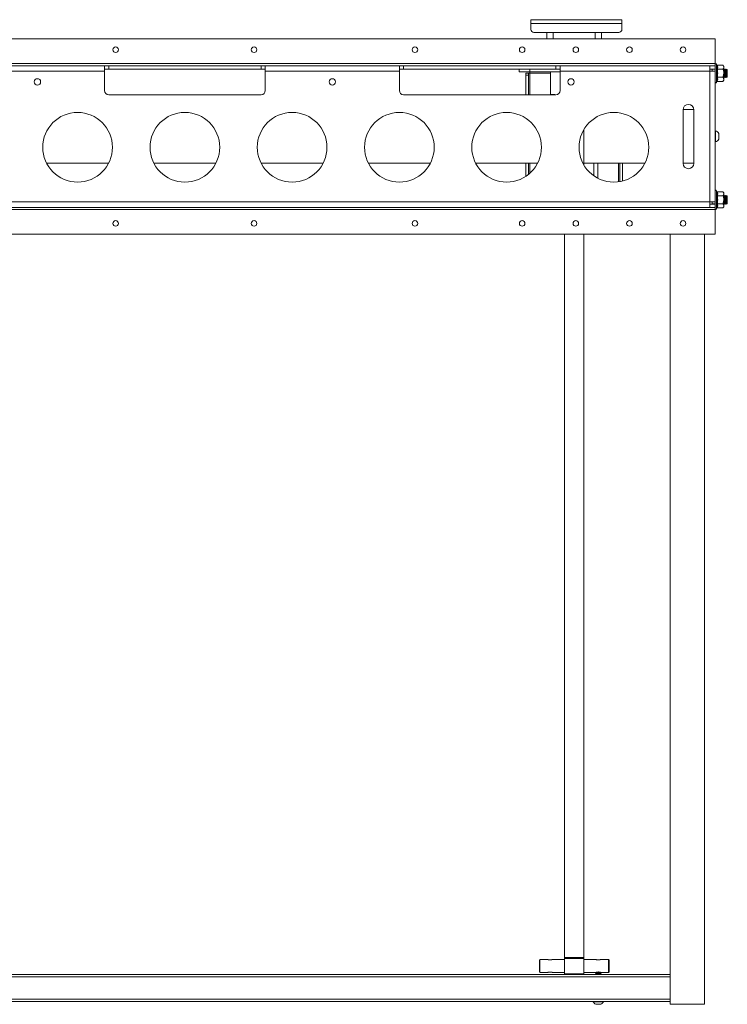
# Model space of a CAD drawing. Units: millimetres. Extents: x 74 to 3671, y 264 to 2930.
# Drawn here: x 2582 to 3242, y 604 to 1522 of the extents above; entities that cross this region are included whole.
import ezdxf

# ---------------------------------------------------------------- set-up
doc = ezdxf.new("R2010")
doc.units = ezdxf.units.MM

msp = doc.modelspace()

# ---------------------------------------------------------------- linework, layer by layer
at = {"color": 7, "linetype": 'Continuous', "lineweight": 0}
for p, q in [((3143.97, 1522.289), (3058.97, 1522.289)), ((3058.97, 1518.789), (3058.97, 1522.289)), ((3143.97, 1518.789), (3058.97, 1518.789)), ((3058.97, 1513.289), (3058.97, 1518.789)), ((3143.97, 1518.789), (3143.97, 1522.289)), ((3143.97, 1513.289), (3143.97, 1518.789)), ((3140.97, 1510.289), (3061.97, 1510.289)), ((3073.97, 1510.289), (3073.97, 1504.289)), ((3079.97, 1504.289), (3079.97, 1510.289)), ((3118.97, 1510.289), (3118.97, 1504.289)), ((3124.97, 1504.289), (3124.97, 1510.289)), ((2241.97, 1504.289), (3230.97, 1504.289)), ((3230.97, 1504.289), (3230.97, 1481.289)), ((3230.97, 1481.289), (2241.97, 1481.289)), ((2536.47, 1479.289), (2661.47, 1479.289)), ((2661.47, 1479.289), (2661.47, 1474.289)), ((2661.47, 1479.289), (2665.47, 1479.289)), ((2665.47, 1479.289), (2665.47, 1476.289)), ((2807.47, 1479.289), (2665.47, 1479.289)), ((2807.47, 1476.289), (2807.47, 1479.289)), ((2807.47, 1479.289), (2811.47, 1479.289)), ((2811.47, 1479.289), (2936.47, 1479.289)), ((2811.47, 1474.289), (2811.47, 1479.289)), ((2936.47, 1479.289), (2936.47, 1474.289)), ((2936.47, 1479.289), (2940.47, 1479.289)), ((2940.47, 1479.289), (2940.47, 1476.289)), ((3082.47, 1479.289), (2940.47, 1479.289)), ((3082.47, 1476.289), (3082.47, 1479.289)), ((3082.47, 1479.289), (3086.47, 1479.289)), ((3086.47, 1479.289), (3225.97, 1479.289)), ((3086.47, 1474.289), (3086.47, 1479.289)), ((3225.97, 1474.289), (3225.97, 1479.289)), ((3225.97, 1479.289), (3230.97, 1479.289)), ((3230.97, 1479.289), (3230.97, 1481.289)), ((3230.97, 1479.289), (3230.97, 1476.289)), ((3232.406, 1480.184), (3232.17, 1480.831)), ((3232.906, 1479.794), (3238.17, 1479.794)), ((3238.97, 1478.789), (3238.17, 1479.794)), ((3238.97, 1477.918), (3238.97, 1478.789)), ((2536.47, 1474.289), (2661.47, 1474.289)), ((2665.47, 1476.289), (2661.47, 1476.289)), ((2661.47, 1474.289), (2661.47, 1456.289)), ((2807.47, 1476.289), (2665.47, 1476.289)), ((2811.47, 1476.289), (2807.47, 1476.289)), ((2811.47, 1456.289), (2811.47, 1474.289)), ((2811.47, 1474.289), (2936.47, 1474.289)), ((2940.47, 1476.289), (2936.47, 1476.289)), ((2936.47, 1474.289), (2936.47, 1456.289)), ((2940.47, 1476.289), (3082.47, 1476.289)), ((3048.22, 1476.289), (3048.22, 1473.789)), ((3048.22, 1473.789), (3058.22, 1473.789)), ((3054.42, 1472.489), (3056.92, 1472.489)), ((3054.42, 1470.489), (3054.42, 1472.489)), ((3056.92, 1470.489), (3054.42, 1470.489)), ((3054.42, 1452.289), (3054.42, 1470.489)), ((3056.92, 1472.489), (3056.92, 1470.489)), ((3058.22, 1472.489), (3056.92, 1472.489)), ((3056.92, 1452.289), (3056.92, 1470.489)), ((3058.22, 1476.289), (3058.22, 1473.789)), ((3058.22, 1473.789), (3086.47, 1473.789)), ((3058.22, 1472.489), (3058.22, 1473.789)), ((3058.22, 1472.489), (3077.47, 1472.489)), ((3077.47, 1472.489), (3077.47, 1473.789)), ((3077.47, 1472.489), (3077.47, 1452.489)), ((3086.47, 1476.289), (3082.47, 1476.289)), ((3086.47, 1474.289), (3225.97, 1474.289)), ((3086.47, 1456.289), (3086.47, 1474.289)), ((3225.97, 1476.289), (3230.97, 1476.289)), ((3230.97, 1474.289), (3225.97, 1474.289)), ((3225.97, 1474.289), (3225.97, 1352.289)), ((3227.97, 1476.089), (3227.97, 1476.289)), ((3227.97, 1476.089), (3230.97, 1476.089)), ((3227.97, 1474.289), (3227.97, 1476.089)), ((3230.97, 1476.089), (3230.97, 1476.289)), ((3230.97, 1474.289), (3230.97, 1476.089)), ((3230.97, 1352.289), (3230.97, 1474.289)), ((3232.906, 1476.041), (3238.17, 1476.041)), ((3233.02, 1468.979), (3233.02, 1475.592)), ((3238.97, 1472.289), (3238.97, 1477.918)), ((3239.253, 1476.289), (3238.97, 1475.884)), ((3238.97, 1466.659), (3238.97, 1472.289)), ((3239.437, 1476.289), (3239.253, 1476.289)), ((3239.253, 1468.289), (3239.253, 1476.289)), ((3239.92, 1475.598), (3239.437, 1476.289)), ((3239.437, 1476.289), (3239.437, 1468.289)), ((3240.403, 1476.289), (3239.92, 1475.598)), ((3239.92, 1475.592), (3239.92, 1475.598)), ((3239.92, 1468.979), (3239.92, 1475.592)), ((3240.587, 1476.289), (3240.403, 1476.289)), ((3240.403, 1468.289), (3240.403, 1476.289)), ((3241.07, 1475.598), (3240.587, 1476.289)), ((3240.587, 1476.289), (3240.587, 1468.289)), ((3241.544, 1476.274), (3241.07, 1475.598)), ((3241.07, 1475.592), (3241.07, 1475.598)), ((3241.07, 1468.979), (3241.07, 1475.592)), ((3242.22, 1475.598), (3241.544, 1476.274)), ((3241.544, 1468.303), (3241.544, 1476.274)), ((3242.22, 1468.979), (3242.22, 1475.598)), ((3232.17, 1463.746), (3232.406, 1464.393)), ((3232.906, 1468.536), (3238.17, 1468.536)), ((3232.906, 1464.783), (3238.17, 1464.783)), ((3238.17, 1464.783), (3238.97, 1465.789)), ((3238.97, 1468.693), (3239.253, 1468.289)), ((3238.97, 1465.789), (3238.97, 1466.659)), ((3239.253, 1468.289), (3239.437, 1468.289)), ((3239.437, 1468.289), (3239.92, 1468.979)), ((3239.92, 1468.979), (3240.403, 1468.289)), ((3240.403, 1468.289), (3240.587, 1468.289)), ((3240.587, 1468.289), (3241.07, 1468.979)), ((3241.07, 1468.979), (3241.544, 1468.303)), ((3241.544, 1468.303), (3242.22, 1468.979)), ((2665.47, 1452.289), (2807.47, 1452.289)), ((2940.47, 1452.289), (3082.47, 1452.289)), ((3077.47, 1452.489), (3081.27, 1452.489)), ((3081.27, 1452.289), (3081.27, 1452.489)), ((3200.97, 1388.289), (3200.97, 1438.289)), ((3210.966, 1438.489), (3200.974, 1438.489)), ((3210.97, 1438.289), (3210.97, 1388.289)), ((3108.47, 1419.789), (3108.47, 1387.489)), ((3231.35, 1418.739), (3230.97, 1418.739)), ((3231.35, 1418.739), (3231.35, 1408.239)), ((3234.27, 1416.114), (3234.27, 1410.864)), ((3230.97, 1408.239), (3231.35, 1408.239)), ((2607.535, 1388.489), (2665.405, 1388.489)), ((2707.535, 1388.489), (2765.405, 1388.489)), ((2807.535, 1388.489), (2865.405, 1388.489)), ((2907.535, 1388.489), (2965.405, 1388.489)), ((3007.535, 1388.489), (3065.405, 1388.489)), ((3054.42, 1376.195), (3054.42, 1388.489)), ((3056.92, 1378.029), (3056.92, 1388.489)), ((3108.069, 1387.489), (3108.47, 1387.489)), ((3108.47, 1388.489), (3165.405, 1388.489)), ((3108.47, 1387.489), (3108.47, 1386.789)), ((3117.67, 1388.489), (3117.67, 1376.778)), ((3142.02, 1388.489), (3142.02, 1371.266)), ((3144.52, 1388.489), (3144.52, 1371.801)), ((3200.97, 1388.489), (3210.97, 1388.489)), ((3121.47, 1374.589), (3121.22, 1374.589)), ((3121.47, 1374.457), (3121.47, 1374.589)), ((3232.406, 1362.184), (3232.17, 1362.831)), ((3232.906, 1361.794), (3238.17, 1361.794)), ((3238.97, 1360.789), (3238.17, 1361.794)), ((3238.97, 1359.918), (3238.97, 1360.789)), ((3238.97, 1354.289), (3238.97, 1359.918)), ((2246.97, 1352.289), (3225.97, 1352.289)), ((3225.97, 1352.289), (3230.97, 1352.289)), ((3225.97, 1347.289), (3225.97, 1352.289)), ((3225.97, 1350.289), (3230.97, 1350.289)), ((3227.97, 1352.289), (3227.97, 1350.489)), ((3227.97, 1350.489), (3230.97, 1350.489)), ((3227.97, 1350.289), (3227.97, 1350.489)), ((3230.97, 1352.289), (3230.97, 1350.489)), ((3230.97, 1350.289), (3230.97, 1350.489)), ((3230.97, 1347.289), (3230.97, 1350.289)), ((3232.906, 1358.041), (3238.17, 1358.041)), ((3232.906, 1350.536), (3238.17, 1350.536)), ((3233.02, 1350.979), (3233.02, 1357.598)), ((3239.253, 1358.289), (3238.97, 1357.884)), ((3238.97, 1348.659), (3238.97, 1354.289)), ((3238.97, 1350.693), (3239.253, 1350.289)), ((3239.437, 1358.289), (3239.253, 1358.289)), ((3239.253, 1350.289), (3239.253, 1358.289)), ((3239.253, 1350.289), (3239.437, 1350.289)), ((3239.92, 1357.598), (3239.437, 1358.289)), ((3239.437, 1358.289), (3239.437, 1350.289)), ((3239.437, 1350.289), (3239.92, 1350.979)), ((3240.403, 1358.289), (3239.92, 1357.598)), ((3239.92, 1350.979), (3239.92, 1357.598)), ((3239.92, 1350.979), (3240.403, 1350.289)), ((3240.587, 1358.289), (3240.403, 1358.289)), ((3240.403, 1350.289), (3240.403, 1358.289)), ((3240.403, 1350.289), (3240.587, 1350.289)), ((3241.07, 1357.598), (3240.587, 1358.289)), ((3240.587, 1358.289), (3240.587, 1350.289)), ((3240.587, 1350.289), (3241.07, 1350.979)), ((3241.544, 1358.274), (3241.07, 1357.598)), ((3241.07, 1350.979), (3241.07, 1357.598)), ((3241.07, 1350.979), (3241.544, 1350.303)), ((3242.22, 1357.598), (3241.544, 1358.274)), ((3241.544, 1350.303), (3241.544, 1358.274)), ((3241.544, 1350.303), (3242.22, 1350.979)), ((3242.22, 1350.979), (3242.22, 1357.598)), ((2241.97, 1345.289), (3230.97, 1345.289)), ((2246.97, 1347.289), (3225.97, 1347.289)), ((3225.97, 1347.289), (3230.97, 1347.289)), ((3230.97, 1345.289), (3230.97, 1347.289)), ((3230.97, 1345.289), (3230.97, 1322.289)), ((3232.17, 1345.746), (3232.406, 1346.393)), ((3232.906, 1346.783), (3238.17, 1346.783)), ((3238.17, 1346.783), (3238.97, 1347.789)), ((3238.97, 1347.789), (3238.97, 1348.659)), ((3230.97, 1322.289), (2241.97, 1322.289)), ((3090.47, 1322.289), (3090.47, 647.763)), ((3108.47, 1322.289), (3108.47, 647.763)), ((3188.97, 604.289), (3188.97, 1322.289)), ((3220.97, 604.289), (3220.97, 1322.289)), ((3067.47, 645.789), (3066.97, 645.289)), ((3066.97, 639.789), (3066.97, 645.289)), ((3074.891, 645.789), (3067.47, 645.789)), ((3067.47, 645.789), (3067.47, 639.789)), ((3076.8, 645.42), (3076.97, 645.409)), ((3076.97, 645.409), (3077.146, 645.419)), ((3090.47, 645.789), (3079.047, 645.789)), ((3108.47, 647.763), (3090.47, 647.763)), ((3090.47, 647.763), (3090.47, 646.862)), ((3108.47, 646.862), (3090.47, 646.862)), ((3090.47, 646.862), (3090.47, 632.613)), ((3108.47, 647.763), (3108.47, 646.862)), ((3108.47, 646.862), (3108.47, 632.613)), ((3119.891, 645.789), (3108.47, 645.789)), ((3121.8, 645.42), (3121.97, 645.409)), ((3121.97, 645.409), (3122.146, 645.419)), ((3131.47, 645.789), (3124.047, 645.789)), ((3131.97, 645.289), (3131.47, 645.789)), ((3131.47, 639.789), (3131.47, 645.789)), ((3131.97, 645.289), (3131.97, 639.789)), ((3066.97, 634.289), (3066.97, 639.789)), ((3066.97, 634.289), (3067.47, 633.789)), ((3067.47, 639.789), (3067.47, 633.789)), ((3067.47, 633.789), (3074.898, 633.789)), ((3079.07, 633.789), (3090.47, 633.789)), ((3108.47, 633.789), (3119.693, 633.789)), ((3119.915, 633.633), (3119.47, 633.321)), ((3119.693, 633.789), (3119.915, 633.633)), ((3124.068, 633.945), (3119.872, 633.945)), ((3124.025, 633.633), (3119.915, 633.633)), ((3123.549, 634.11), (3120.391, 634.11)), ((3124.025, 633.633), (3124.247, 633.789)), ((3124.47, 633.321), (3124.025, 633.633)), ((3124.247, 633.789), (3131.47, 633.789)), ((3131.47, 633.789), (3131.47, 639.789)), ((3131.47, 633.789), (3131.97, 634.289)), ((3131.97, 639.789), (3131.97, 634.289)), ((2285.97, 631.789), (3188.97, 631.789)), ((2285.97, 629.789), (3188.97, 629.789)), ((3090.47, 632.613), (3108.47, 632.613)), ((3119.47, 633.321), (3119.47, 633.156)), ((3124.47, 633.321), (3119.47, 633.321)), ((3119.47, 633.156), (3119.915, 632.844)), ((3124.47, 633.156), (3119.47, 633.156)), ((3119.915, 632.844), (3119.47, 632.532)), ((3119.47, 632.532), (3119.47, 632.367)), ((3124.47, 632.532), (3119.47, 632.532)), ((3119.47, 632.367), (3119.915, 632.055)), ((3124.47, 632.367), (3119.47, 632.367)), ((3119.915, 632.055), (3119.534, 631.789)), ((3124.025, 632.844), (3119.915, 632.844)), ((3124.025, 632.055), (3119.915, 632.055)), ((3124.025, 632.844), (3124.47, 633.156)), ((3124.47, 632.532), (3124.025, 632.844)), ((3124.025, 632.055), (3124.47, 632.367)), ((3124.406, 631.789), (3124.025, 632.055)), ((3124.47, 633.156), (3124.47, 633.321)), ((3124.47, 632.367), (3124.47, 632.532)), ((2285.97, 608.789), (3188.97, 608.789)), ((2285.97, 606.789), (3188.97, 606.789)), ((3117.22, 606.789), (3117.22, 606.409)), ((3126.72, 606.409), (3117.22, 606.409)), ((3126.72, 606.409), (3126.72, 606.789)), ((3124.345, 604.039), (3119.595, 604.039)), ((3220.97, 604.289), (3188.97, 604.289))]:
    msp.add_line(p, q, dxfattribs=at)
at = {"color": 8, "linetype": 'Continuous', "lineweight": 0}
for p, q in [((3232.17, 1480.831), (3232.17, 1463.746)), ((3058.22, 1452.289), (3058.22, 1472.489)), ((3077.47, 1452.289), (3077.47, 1452.489)), ((3058.22, 1379.139), (3058.22, 1388.489)), ((3121.47, 1388.489), (3121.47, 1374.589)), ((3140.72, 1371.068), (3140.72, 1388.489)), ((3232.17, 1362.831), (3232.17, 1345.746))]:
    msp.add_line(p, q, dxfattribs=at)
at = {"color": 7, "linetype": 'Continuous', "lineweight": 0}
for centre, radius in [((2671.97, 1494.289), 2.6), ((2800.97, 1494.289), 2.6), ((2950.97, 1494.289), 2.6), ((3050.97, 1494.289), 2.6), ((3100.97, 1494.289), 2.6), ((3150.97, 1494.289), 2.6), ((3200.97, 1494.289), 2.6), ((2598.97, 1464.289), 3), ((2873.97, 1464.289), 3), ((3096.47, 1464.289), 3), ((2636.47, 1403.289), 32.5), ((2736.47, 1403.289), 32.5), ((2836.47, 1403.289), 32.5), ((2936.47, 1403.289), 32.5), ((3036.47, 1403.289), 32.5), ((3136.47, 1403.289), 32.5), ((2671.97, 1332.289), 2.6), ((2800.97, 1332.289), 2.6), ((2950.97, 1332.289), 2.6), ((3050.97, 1332.289), 2.6), ((3100.97, 1332.289), 2.6), ((3150.97, 1332.289), 2.6), ((3200.97, 1332.289), 2.6)]:
    msp.add_circle(centre, radius, dxfattribs=at)
for centre, radius, start, end in [((3061.97, 1513.289), 3, 180, 270), ((3140.97, 1513.289), 3, 270, 0), ((3231.589, 1480.62), 0.619, 20, 180), ((3231.589, 1463.957), 0.619, 180, 340), ((2665.47, 1456.289), 4, 180, 270), ((2807.47, 1456.289), 4, 270, 0), ((2940.47, 1456.289), 4, 180, 270), ((3082.47, 1456.289), 4, 270, 0), ((3205.97, 1438.289), 5, 0, 180), ((3229.27, 1413.489), 5.647, 27.700866, 68.389787), ((3229.27, 1413.489), 5.647, 291.610213, 332.299134), ((3205.97, 1388.289), 5, 180, 0), ((3231.589, 1362.62), 0.619, 20, 180), ((3231.589, 1345.957), 0.619, 180, 340), ((3121.97, 608.794), 5.315, 206.66162, 243.459129), ((3121.97, 608.794), 5.315, 296.540871, 333.33838)]:
    msp.add_arc(centre, radius, start, end, dxfattribs=at)
for points, knots in [([(3232.406, 1476.236), (3232.461, 1476.392), (3232.737, 1477.17), (3232.92, 1478.493), (3232.564, 1479.661), (3232.406, 1480.184)], [0, 0, 0, 0, 0.1209648, 0.6068258, 1, 1, 1, 1]), ([(3232.406, 1480.184), (3232.406, 1480.183), (3232.427, 1480.126), (3232.483, 1480.02), (3232.602, 1479.897), (3232.747, 1479.811), (3232.853, 1479.8), (3232.906, 1479.794)], [0, 0, 0, 0, 0.0068469, 0.2675813, 0.528641, 0.7638164, 1, 1, 1, 1]), ([(3232.906, 1479.794), (3233.076, 1479.179), (3233.422, 1477.928), (3233.079, 1476.677), (3232.906, 1476.041)], [0, 0, 0, 0, 0.4921707, 1, 1, 1, 1]), ([(3238.97, 1477.918), (3238.87, 1478.413), (3238.74, 1479.056), (3238.277, 1479.656), (3238.17, 1479.794)], [0, 0, 0, 0, 0.76900649, 1, 1, 1, 1]), ([(3232.406, 1468.341), (3232.461, 1468.656), (3232.737, 1470.237), (3232.92, 1472.904), (3232.564, 1475.206), (3232.406, 1476.236)], [0, 0, 0, 0, 0.1209641, 0.6068258, 1, 1, 1, 1]), ([(3232.406, 1476.236), (3232.406, 1476.236), (3232.427, 1476.207), (3232.483, 1476.154), (3232.602, 1476.093), (3232.747, 1476.05), (3232.853, 1476.044), (3232.906, 1476.041)], [0, 0, 0, 0, 0.00684873, 0.26758377, 0.52864135, 0.76381718, 1, 1, 1, 1]), ([(3232.906, 1476.041), (3233.076, 1474.81), (3233.422, 1472.309), (3233.079, 1469.807), (3232.906, 1468.536)], [0, 0, 0, 0, 0.4921705, 1, 1, 1, 1]), ([(3238.17, 1476.041), (3238.361, 1476.304), (3238.746, 1476.837), (3238.954, 1477.477), (3238.967, 1477.84), (3238.97, 1477.918)], [0, 0, 0, 0, 0.4347948, 0.8798482, 1, 1, 1, 1]), ([(3238.97, 1472.289), (3238.967, 1472.453), (3238.944, 1473.642), (3238.611, 1474.913), (3238.204, 1475.955), (3238.17, 1476.041)], [0, 0, 0, 0, 0.1279422, 0.9273558, 1, 1, 1, 1]), ([(3238.17, 1468.536), (3238.292, 1468.853), (3238.753, 1470.053), (3238.878, 1471.341), (3238.97, 1472.289)], [0, 0, 0, 0, 0.2639006, 1, 1, 1, 1]), ([(3232.406, 1468.341), (3232.406, 1468.341), (3232.427, 1468.37), (3232.483, 1468.423), (3232.602, 1468.484), (3232.747, 1468.527), (3232.853, 1468.533), (3232.906, 1468.536)], [0, 0, 0, 0, 0.00684873, 0.26758377, 0.52864135, 0.76381718, 1, 1, 1, 1]), ([(3232.406, 1464.393), (3232.461, 1464.553), (3232.737, 1465.356), (3232.92, 1466.699), (3232.564, 1467.833), (3232.406, 1468.341)], [0, 0, 0, 0, 0.1209642, 0.6068257, 1, 1, 1, 1]), ([(3232.906, 1464.783), (3232.853, 1464.777), (3232.747, 1464.766), (3232.602, 1464.68), (3232.483, 1464.557), (3232.427, 1464.451), (3232.406, 1464.394), (3232.406, 1464.393)], [0, 0, 0, 0, 0.2361836, 0.471359, 0.7324187, 0.9931531, 1, 1, 1, 1]), ([(3232.906, 1468.536), (3233.076, 1467.92), (3233.422, 1466.67), (3233.079, 1465.418), (3232.906, 1464.783)], [0, 0, 0, 0, 0.4921699, 1, 1, 1, 1]), ([(3238.97, 1466.659), (3238.87, 1467.154), (3238.74, 1467.798), (3238.277, 1468.397), (3238.17, 1468.536)], [0, 0, 0, 0, 0.76900749, 1, 1, 1, 1]), ([(3238.17, 1464.783), (3238.361, 1465.046), (3238.746, 1465.578), (3238.954, 1466.219), (3238.967, 1466.582), (3238.97, 1466.659)], [0, 0, 0, 0, 0.43479423, 0.8798474, 1, 1, 1, 1]), ([(3232.406, 1358.236), (3232.461, 1358.392), (3232.737, 1359.17), (3232.92, 1360.493), (3232.564, 1361.661), (3232.406, 1362.184)], [0, 0, 0, 0, 0.1209646, 0.6068259, 1, 1, 1, 1]), ([(3232.406, 1362.184), (3232.406, 1362.183), (3232.427, 1362.126), (3232.483, 1362.02), (3232.602, 1361.897), (3232.747, 1361.811), (3232.853, 1361.8), (3232.906, 1361.794)], [0, 0, 0, 0, 0.0068475, 0.2675813, 0.5286399, 0.7638171, 1, 1, 1, 1]), ([(3232.906, 1361.794), (3233.076, 1361.179), (3233.422, 1359.928), (3233.079, 1358.677), (3232.906, 1358.041)], [0, 0, 0, 0, 0.4921705, 1, 1, 1, 1]), ([(3238.97, 1359.918), (3238.87, 1360.413), (3238.74, 1361.056), (3238.277, 1361.656), (3238.17, 1361.794)], [0, 0, 0, 0, 0.7690067, 1, 1, 1, 1]), ([(3238.17, 1358.041), (3238.361, 1358.304), (3238.746, 1358.837), (3238.954, 1359.477), (3238.967, 1359.84), (3238.97, 1359.918)], [0, 0, 0, 0, 0.4347948, 0.8798477, 1, 1, 1, 1]), ([(3232.406, 1350.341), (3232.461, 1350.656), (3232.737, 1352.237), (3232.92, 1354.904), (3232.564, 1357.206), (3232.406, 1358.236)], [0, 0, 0, 0, 0.1209646, 0.606826, 1, 1, 1, 1]), ([(3232.406, 1358.236), (3232.406, 1358.236), (3232.427, 1358.207), (3232.483, 1358.154), (3232.602, 1358.093), (3232.747, 1358.05), (3232.853, 1358.044), (3232.906, 1358.041)], [0, 0, 0, 0, 0.0068491, 0.2675816, 0.5286408, 0.7638172, 1, 1, 1, 1]), ([(3232.406, 1350.341), (3232.406, 1350.341), (3232.427, 1350.37), (3232.483, 1350.423), (3232.602, 1350.484), (3232.747, 1350.527), (3232.853, 1350.533), (3232.906, 1350.536)], [0, 0, 0, 0, 0.0068494, 0.2675818, 0.5286412, 0.7638172, 1, 1, 1, 1]), ([(3232.406, 1346.393), (3232.461, 1346.553), (3232.737, 1347.356), (3232.92, 1348.699), (3232.564, 1349.833), (3232.406, 1350.341)], [0, 0, 0, 0, 0.1209645, 0.6068258, 1, 1, 1, 1]), ([(3232.906, 1358.041), (3233.076, 1356.81), (3233.422, 1354.309), (3233.079, 1351.807), (3232.906, 1350.536)], [0, 0, 0, 0, 0.4921704, 1, 1, 1, 1]), ([(3232.906, 1350.536), (3233.076, 1349.92), (3233.422, 1348.67), (3233.079, 1347.418), (3232.906, 1346.783)], [0, 0, 0, 0, 0.49217032, 1, 1, 1, 1]), ([(3238.97, 1354.289), (3238.967, 1354.453), (3238.944, 1355.642), (3238.611, 1356.913), (3238.204, 1357.955), (3238.17, 1358.041)], [0, 0, 0, 0, 0.1279441, 0.9273556, 1, 1, 1, 1]), ([(3238.17, 1350.536), (3238.292, 1350.853), (3238.753, 1352.053), (3238.878, 1353.341), (3238.97, 1354.289)], [0, 0, 0, 0, 0.26389988, 1, 1, 1, 1]), ([(3238.97, 1348.659), (3238.87, 1349.154), (3238.74, 1349.798), (3238.277, 1350.397), (3238.17, 1350.536)], [0, 0, 0, 0, 0.7690069, 1, 1, 1, 1]), ([(3232.906, 1346.783), (3232.853, 1346.777), (3232.747, 1346.766), (3232.602, 1346.68), (3232.483, 1346.557), (3232.427, 1346.451), (3232.406, 1346.394), (3232.406, 1346.393)], [0, 0, 0, 0, 0.2361829, 0.4713604, 0.7324194, 0.9931531, 1, 1, 1, 1]), ([(3238.17, 1346.783), (3238.361, 1347.046), (3238.746, 1347.578), (3238.954, 1348.219), (3238.967, 1348.582), (3238.97, 1348.659)], [0, 0, 0, 0, 0.4347946, 0.8798478, 1, 1, 1, 1]), ([(3079.047, 645.781), (3079.054, 645.783), (3079.086, 645.794), (3078.92, 645.736), (3078.563, 645.625), (3078.009, 645.493), (3077.332, 645.406), (3076.624, 645.406), (3075.975, 645.486), (3075.419, 645.613), (3075.033, 645.731), (3074.853, 645.794), (3074.885, 645.783), (3074.891, 645.781)], [0, 0, 0, 0, 0.02771855, 0.12871169, 0.23114191, 0.33885336, 0.44833728, 0.55241625, 0.65247021, 0.75597165, 0.86502208, 0.97339457, 1, 1, 1, 1]), ([(3124.047, 645.781), (3124.054, 645.783), (3124.086, 645.794), (3123.92, 645.736), (3123.563, 645.625), (3123.009, 645.493), (3122.332, 645.406), (3121.624, 645.406), (3120.975, 645.486), (3120.419, 645.613), (3120.033, 645.731), (3119.853, 645.794), (3119.885, 645.783), (3119.891, 645.781)], [0, 0, 0, 0, 0.0277192, 0.1287123, 0.2311425, 0.3388538, 0.4483377, 0.5524166, 0.6524705, 0.7559718, 0.8650222, 0.9733946, 1, 1, 1, 1]), ([(3074.898, 633.798), (3074.893, 633.797), (3074.877, 633.791), (3075.088, 633.864), (3075.495, 633.984), (3076.085, 634.111), (3076.78, 634.18), (3077.479, 634.158), (3078.11, 634.063), (3078.628, 633.934), (3078.997, 633.815), (3079.046, 633.797), (3079.07, 633.789)], [0, 0, 0, 0, 0.0520489, 0.1528314, 0.2564388, 0.3652412, 0.4739703, 0.5765658, 0.6768507, 0.7818851, 0.891568, 1, 1, 1, 1]), ([(3121.198, 634.11), (3121.394, 634.133), (3121.805, 634.181), (3122.356, 634.168), (3122.641, 634.123), (3122.722, 634.11)], [0, 0, 0, 0, 0.3953006, 0.8271355, 1, 1, 1, 1])]:
    msp.add_open_spline(points, degree=3, knots=knots, dxfattribs=at)

doc.saveas('drawing.dxf')
